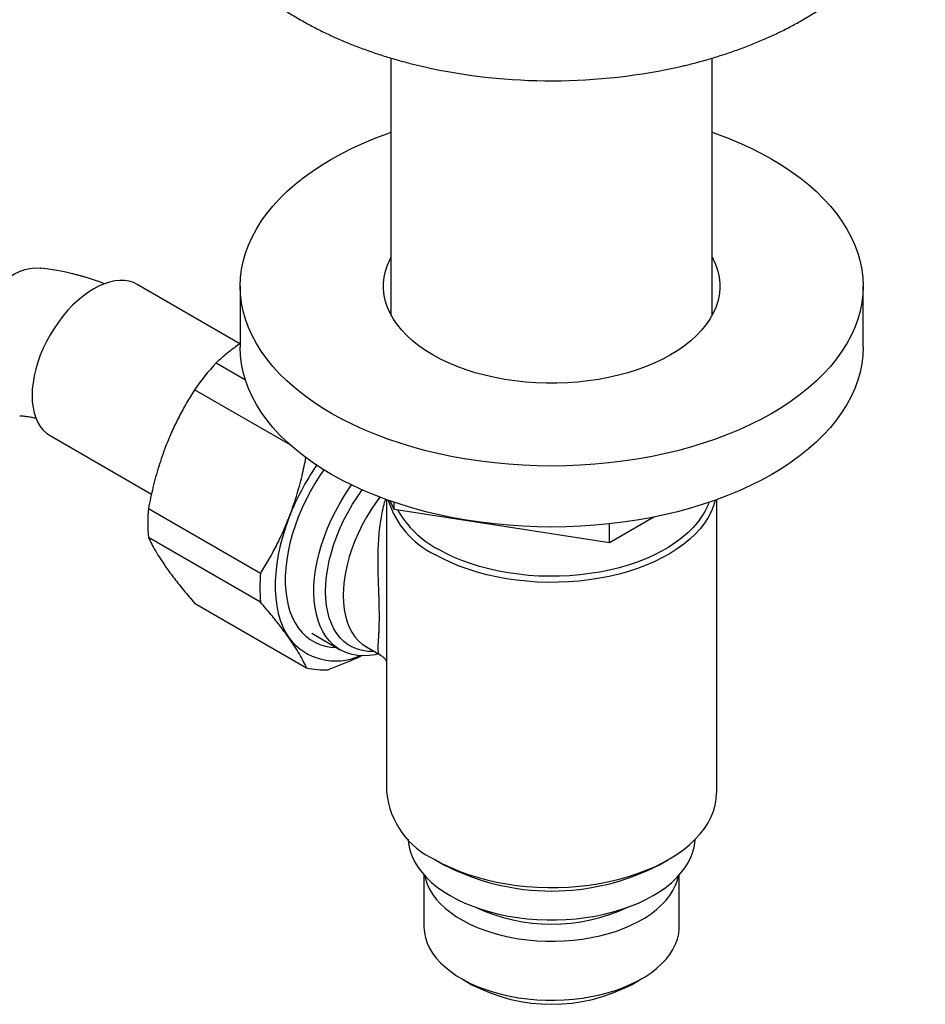
# Model space of a CAD drawing. Units: millimetres. Extents: x 60 to 1261, y 76 to 1722.
# Drawn here: x 936 to 1009, y 207 to 286 of the extents above; entities that cross this region are included whole.
import ezdxf

# ---------------------------------------------------------------- set-up
doc = ezdxf.new("R2010")
doc.units = ezdxf.units.MM
doc.header["$LTSCALE"] = 6

msp = doc.modelspace()

# ---------------------------------------------------------------- linework, layer by layer
at = {"color": 7, "linetype": 'Continuous', "lineweight": 25}
for p, q in [((966.152, 282.717), (966.152, 262.102)), ((991.952, 262.102), (991.952, 282.715)), ((954.023, 259.781), (945.782, 264.538)), ((954.052, 264.399), (954.052, 259.5)), ((1004.052, 259.5), (1004.052, 264.399)), ((952.112, 258.245), (954.465, 256.887)), ((958.1, 251.627), (950.376, 256.086)), ((938.782, 252.414), (946.925, 247.713)), ((965.802, 247.262), (965.802, 238.998)), ((966.396, 246.478), (966.078, 247.163)), ((966.396, 246.478), (966.396, 247.054)), ((992.302, 223.776), (992.302, 247.262)), ((946.675, 246.547), (955.676, 241.351)), ((983.684, 243.804), (966.396, 246.478)), ((987.258, 245.868), (983.684, 243.804)), ((983.684, 243.804), (983.684, 245.318)), ((955.676, 239.036), (946.675, 244.232)), ((950.376, 238.967), (959.377, 233.771)), ((959.785, 236.536), (962.083, 235.21)), ((965.802, 235.546), (965.802, 223.776)), ((964.178, 235.444), (965.277, 234.809)), ((969.681, 218.369), (970.388, 217.96)), ((987.715, 217.96), (988.422, 218.369)), ((968.802, 217.142), (968.802, 212.998)), ((989.302, 212.998), (989.302, 217.142)), ((971.803, 208.815), (972.651, 208.325)), ((985.452, 208.325), (986.301, 208.815))]:
    msp.add_line(p, q, dxfattribs=at)
at = {"color": 7, "linetype": 'Continuous', "lineweight": 25, "flags": 128}
for points in [[(996.729, 254.194), (995.894, 253.734), (995.023, 253.296), (994.118, 252.882), (993.18, 252.493), (992.212, 252.129), (991.217, 251.791), (990.195, 251.48), (989.15, 251.197), (988.083, 250.942), (986.996, 250.715), (985.893, 250.518), (984.775, 250.35), (983.645, 250.213), (982.506, 250.106), (981.358, 250.029), (980.206, 249.983), (979.052, 249.967), (977.897, 249.983), (976.745, 250.029), (975.598, 250.106), (974.458, 250.213), (973.328, 250.35), (972.21, 250.518), (971.107, 250.715), (970.021, 250.942), (968.954, 251.197), (967.908, 251.48), (966.887, 251.791), (965.891, 252.129), (964.923, 252.493), (963.986, 252.882), (963.08, 253.296), (962.209, 253.734), (961.374, 254.194), (960.576, 254.676), (959.818, 255.179), (959.101, 255.702), (958.427, 256.243), (957.796, 256.802), (957.211, 257.377), (956.673, 257.966), (956.182, 258.57), (955.74, 259.186), (955.348, 259.813), (955.006, 260.45), (954.716, 261.095), (954.477, 261.747), (954.291, 262.405), (954.158, 263.068), (954.078, 263.733), (954.052, 264.399), (954.078, 265.066), (954.158, 265.731), (954.291, 266.393), (954.477, 267.051), (954.716, 267.704), (955.006, 268.349), (955.348, 268.986), (955.74, 269.613), (956.182, 270.229), (956.673, 270.832), (957.211, 271.422), (957.796, 271.997), (958.427, 272.555), (959.101, 273.097), (959.818, 273.619), (960.576, 274.122), (961.374, 274.604), (962.209, 275.065), (963.08, 275.502), (963.986, 275.916), (964.923, 276.306), (965.891, 276.67), (966.152, 276.762)], [(991.952, 276.762), (992.212, 276.67), (993.18, 276.306), (994.118, 275.916), (995.023, 275.502), (995.894, 275.065), (996.729, 274.604), (997.527, 274.122), (998.285, 273.619), (999.002, 273.097), (999.677, 272.555), (1000.307, 271.997), (1000.892, 271.422), (1001.431, 270.832), (1001.921, 270.229), (1002.363, 269.613), (1002.756, 268.986), (1003.097, 268.349), (1003.388, 267.704), (1003.626, 267.051), (1003.812, 266.393), (1003.945, 265.731), (1004.025, 265.066), (1004.052, 264.399), (1004.025, 263.733), (1003.945, 263.068), (1003.812, 262.405), (1003.626, 261.747), (1003.388, 261.095), (1003.097, 260.45), (1002.756, 259.813), (1002.363, 259.186), (1001.921, 258.57), (1001.431, 257.966), (1000.892, 257.377), (1000.307, 256.802), (999.677, 256.243), (999.002, 255.702), (998.285, 255.179), (997.527, 254.676), (996.729, 254.194)], [(988.598, 258.889), (987.979, 258.553), (987.326, 258.241), (986.64, 257.954), (985.924, 257.691), (985.181, 257.455), (984.413, 257.247), (983.625, 257.067), (982.818, 256.915), (981.997, 256.794), (981.164, 256.702), (980.322, 256.64), (979.476, 256.61), (978.628, 256.61), (977.781, 256.64), (976.94, 256.702), (976.107, 256.794), (975.285, 256.915), (974.479, 257.067), (973.69, 257.247), (972.923, 257.455), (972.18, 257.691), (971.464, 257.954), (970.777, 258.241), (970.124, 258.553), (969.506, 258.889), (968.925, 259.245), (968.385, 259.623), (967.886, 260.019), (967.432, 260.432), (967.023, 260.861), (966.662, 261.304), (966.35, 261.759), (966.088, 262.225), (965.877, 262.699), (965.718, 263.18), (965.612, 263.666), (965.558, 264.154), (965.558, 264.644), (965.612, 265.133), (965.718, 265.618), (965.877, 266.099), (966.088, 266.574), (966.152, 266.697)], [(991.952, 266.697), (992.016, 266.574), (992.227, 266.099), (992.385, 265.618), (992.492, 265.133), (992.545, 264.644), (992.545, 264.154), (992.492, 263.666), (992.385, 263.18), (992.227, 262.699), (992.016, 262.225), (991.754, 261.759), (991.441, 261.304), (991.08, 260.861), (990.672, 260.432), (990.217, 260.019), (989.719, 259.623), (989.178, 259.245), (988.598, 258.889)], [(932.853, 257.486), (932.753, 258.003), (932.691, 258.537), (932.668, 259.083), (932.684, 259.637), (932.739, 260.193), (932.832, 260.747), (932.963, 261.294), (933.13, 261.829), (933.331, 262.348), (933.566, 262.845), (933.832, 263.317), (934.126, 263.758), (934.447, 264.167), (934.791, 264.538), (935.155, 264.869), (935.536, 265.156), (935.931, 265.397), (936.336, 265.591), (936.748, 265.734), (937.163, 265.827), (937.577, 265.868), (937.987, 265.857), (938.045, 265.851)], [(945.782, 264.538), (945.464, 264.691), (945.121, 264.797), (944.757, 264.855), (944.374, 264.864), (943.975, 264.824), (943.563, 264.737), (943.142, 264.601), (942.713, 264.419), (942.282, 264.192), (941.851, 263.921), (941.423, 263.609), (941.001, 263.257), (940.589, 262.87), (940.19, 262.449), (939.807, 261.997), (939.443, 261.519), (939.1, 261.018), (938.782, 260.497), (938.49, 259.961), (938.227, 259.414), (937.995, 258.859), (937.796, 258.302), (937.631, 257.746), (937.501, 257.195), (937.408, 256.654), (937.351, 256.128), (937.332, 255.618), (937.351, 255.131), (937.408, 254.669), (937.501, 254.237), (937.631, 253.836), (937.796, 253.471), (937.995, 253.143), (938.227, 252.857), (938.49, 252.613), (938.782, 252.414), (938.782, 252.414)], [(996.729, 249.295), (995.894, 248.835), (995.023, 248.397), (994.118, 247.983), (993.18, 247.594), (992.212, 247.23), (991.217, 246.892), (990.195, 246.581), (989.15, 246.298), (988.083, 246.042), (986.996, 245.816), (985.893, 245.619), (984.775, 245.451), (983.645, 245.314), (982.506, 245.206), (981.358, 245.129), (980.206, 245.083), (979.052, 245.068), (977.897, 245.083), (976.745, 245.129), (975.598, 245.206), (974.458, 245.314), (973.328, 245.451), (972.21, 245.619), (971.107, 245.816), (970.021, 246.042), (968.954, 246.298), (967.908, 246.581), (966.887, 246.892), (965.891, 247.23), (964.923, 247.594), (963.986, 247.983), (963.08, 248.397), (962.209, 248.835), (961.374, 249.295), (960.576, 249.777), (959.818, 250.28), (959.101, 250.803), (958.427, 251.344), (957.796, 251.902), (957.211, 252.477), (956.673, 253.067), (956.182, 253.671), (955.74, 254.287), (955.348, 254.914), (955.006, 255.55), (954.716, 256.196), (954.477, 256.848), (954.291, 257.506), (954.158, 258.168), (954.078, 258.834), (954.052, 259.5)], [(1004.052, 259.5), (1004.025, 258.834), (1003.945, 258.168), (1003.812, 257.506), (1003.626, 256.848), (1003.388, 256.196), (1003.097, 255.55), (1002.756, 254.914), (1002.363, 254.287), (1001.921, 253.671), (1001.431, 253.067), (1000.892, 252.477), (1000.307, 251.902), (999.677, 251.344), (999.002, 250.803), (998.285, 250.28), (997.527, 249.777), (996.729, 249.295)], [(960.751, 249.668), (960.434, 249.201), (960.032, 248.559), (959.656, 247.9), (959.308, 247.227), (958.99, 246.545), (958.703, 245.856), (958.448, 245.163), (958.228, 244.471), (958.042, 243.783), (957.893, 243.101), (957.78, 242.43), (957.704, 241.773), (957.666, 241.134), (957.666, 240.514), (957.704, 239.918), (957.78, 239.348), (957.893, 238.807), (958.042, 238.299), (958.228, 237.824), (958.448, 237.387), (958.703, 236.988), (958.99, 236.631), (959.308, 236.316), (959.656, 236.045), (960.032, 235.821), (960.434, 235.643), (960.86, 235.512), (961.309, 235.43), (961.759, 235.397)], [(965.161, 234.876), (964.893, 234.819), (964.404, 234.75), (963.929, 234.73), (963.471, 234.758), (963.033, 234.835), (962.616, 234.96), (962.223, 235.133), (961.857, 235.353), (961.518, 235.618), (961.209, 235.927), (960.931, 236.278), (960.686, 236.671), (960.475, 237.102), (960.298, 237.569), (960.158, 238.071), (960.055, 238.604), (959.989, 239.165), (959.961, 239.752), (959.97, 240.362), (960.018, 240.991), (960.102, 241.636), (960.224, 242.294), (960.382, 242.962), (960.576, 243.635), (960.804, 244.31), (961.066, 244.985), (961.359, 245.655), (961.684, 246.316), (962.037, 246.966), (962.416, 247.601), (962.821, 248.218), (962.98, 248.445)], [(992.175, 247.216), (992.042, 246.765), (991.85, 246.293), (991.607, 245.828), (991.313, 245.373), (990.97, 244.93), (990.579, 244.501), (990.141, 244.086), (989.659, 243.689), (989.134, 243.31), (988.568, 242.95), (987.964, 242.613), (987.325, 242.298), (986.652, 242.007), (985.948, 241.741), (985.216, 241.502), (984.46, 241.29), (983.682, 241.106), (982.885, 240.951), (982.073, 240.825), (981.249, 240.729), (980.416, 240.664), (979.577, 240.63), (978.736, 240.626), (977.897, 240.653), (977.062, 240.71), (976.235, 240.798), (975.42, 240.917), (974.619, 241.064), (973.836, 241.241), (973.074, 241.446), (972.336, 241.679), (971.625, 241.938), (970.944, 242.223), (970.296, 242.532), (969.682, 242.864)], [(991.683, 247.045), (991.581, 246.785), (991.358, 246.325), (991.085, 245.875), (990.762, 245.435), (990.392, 245.008), (989.974, 244.596), (989.512, 244.2), (989.007, 243.823), (988.461, 243.464), (987.876, 243.126), (987.255, 242.811), (986.601, 242.52), (985.915, 242.253), (985.201, 242.012), (984.462, 241.798), (983.7, 241.612), (982.92, 241.454), (982.123, 241.326), (981.314, 241.227), (980.496, 241.158), (979.672, 241.12), (978.845, 241.112), (978.019, 241.135), (977.197, 241.189), (976.383, 241.272), (975.58, 241.386), (974.791, 241.529), (974.02, 241.701), (973.269, 241.902), (972.542, 242.129), (971.842, 242.383), (971.171, 242.662), (970.533, 242.966), (969.93, 243.293)], [(957.976, 245.861), (957.7, 245.103), (957.461, 244.345), (957.26, 243.592), (957.098, 242.847), (956.976, 242.113), (956.895, 241.394), (956.854, 240.694), (956.854, 240.016), (956.895, 239.363), (956.976, 238.738), (957.098, 238.145), (957.26, 237.587), (957.461, 237.065), (957.7, 236.584), (957.976, 236.144)], [(969.682, 218.368), (970.296, 218.036), (970.944, 217.726), (971.625, 217.442), (972.336, 217.183), (973.074, 216.95), (973.836, 216.745), (974.619, 216.568), (975.42, 216.42), (976.235, 216.302), (977.062, 216.214), (977.897, 216.156), (978.736, 216.129), (979.577, 216.133), (980.416, 216.168), (981.249, 216.233), (982.073, 216.329), (982.885, 216.454), (983.682, 216.61), (984.46, 216.794), (985.216, 217.006), (985.948, 217.245), (986.652, 217.511), (987.325, 217.802), (987.964, 218.116), (988.568, 218.454), (989.134, 218.813), (989.659, 219.192), (990.141, 219.59), (990.579, 220.005), (990.97, 220.434), (991.313, 220.877), (991.607, 221.332), (991.85, 221.797), (992.042, 222.269), (992.181, 222.748), (992.268, 223.231), (992.301, 223.716), (992.302, 223.776)], [(967.531, 219.998), (967.533, 219.956), (967.587, 219.503), (967.694, 219.053), (967.854, 218.608), (968.067, 218.171), (968.33, 217.743), (968.644, 217.326), (969.006, 216.923), (969.415, 216.535), (969.868, 216.163), (970.365, 215.811), (970.902, 215.479), (971.477, 215.169), (972.088, 214.882), (972.731, 214.62), (973.403, 214.384), (974.102, 214.175), (974.824, 213.994), (975.565, 213.842), (976.323, 213.72), (977.093, 213.627), (977.873, 213.565), (978.658, 213.534), (979.445, 213.534), (980.23, 213.565), (981.01, 213.627), (981.78, 213.72), (982.538, 213.842), (983.28, 213.994), (984.001, 214.175), (984.7, 214.384), (985.373, 214.62), (986.015, 214.882), (986.626, 215.169), (987.201, 215.479), (987.738, 215.811), (988.235, 216.163), (988.689, 216.535), (989.098, 216.923), (989.46, 217.326), (989.773, 217.743), (990.037, 218.171), (990.249, 218.608), (990.409, 219.053), (990.516, 219.503), (990.57, 219.956), (990.572, 219.998)], [(968.866, 217.07), (968.922, 216.829), (969.062, 216.41), (969.253, 215.997), (969.496, 215.594), (969.788, 215.201), (970.129, 214.822), (970.516, 214.458), (970.948, 214.111), (971.422, 213.783), (971.936, 213.475), (972.487, 213.19), (973.072, 212.928), (973.688, 212.692), (974.332, 212.481), (975.001, 212.298), (975.691, 212.144), (976.399, 212.018), (977.12, 211.923), (977.851, 211.857), (978.589, 211.823), (979.329, 211.819), (980.068, 211.846), (980.801, 211.904), (981.525, 211.992), (982.237, 212.11), (982.931, 212.257), (983.606, 212.433), (984.257, 212.636), (984.88, 212.867), (985.473, 213.122), (986.033, 213.402), (986.556, 213.704), (987.041, 214.027), (987.483, 214.369), (987.882, 214.729), (988.234, 215.105), (988.539, 215.494), (988.794, 215.895), (988.999, 216.306), (989.151, 216.724), (989.237, 217.07)], [(968.802, 212.998), (968.802, 212.945), (968.835, 212.518), (968.922, 212.094), (969.062, 211.674), (969.253, 211.261), (969.496, 210.858), (969.788, 210.465), (970.129, 210.086), (970.516, 209.722), (970.948, 209.375), (971.422, 209.047), (971.936, 208.739), (972.487, 208.454), (973.072, 208.192), (973.688, 207.956), (974.332, 207.745), (975.001, 207.562), (975.691, 207.408), (976.399, 207.282), (977.12, 207.187), (977.851, 207.122), (978.589, 207.087), (979.329, 207.083), (980.068, 207.11), (980.801, 207.168), (981.525, 207.256), (982.237, 207.374), (982.931, 207.521), (983.606, 207.697), (984.257, 207.901), (984.88, 208.131), (985.473, 208.386), (986.033, 208.666), (986.556, 208.968), (987.041, 209.291), (987.483, 209.633), (987.882, 209.993), (988.234, 210.369), (988.539, 210.758), (988.794, 211.159), (988.999, 211.57), (989.151, 211.988), (989.251, 212.411), (989.298, 212.838), (989.302, 212.998)]]:
    msp.add_lwpolyline(points, dxfattribs=at)
at = {"color": 8, "linetype": 'Continuous', "lineweight": 25, "flags": 128}
for points in [[(964.828, 235.069), (964.736, 235.066), (964.288, 235.081), (963.859, 235.144), (963.451, 235.256), (963.067, 235.416), (962.709, 235.623), (962.378, 235.876), (962.077, 236.173), (961.807, 236.513), (961.57, 236.894), (961.368, 237.314), (961.2, 237.769), (961.069, 238.259), (960.975, 238.78), (960.918, 239.329), (960.899, 239.903), (960.918, 240.499), (960.975, 241.113), (961.069, 241.742), (961.2, 242.384), (961.368, 243.033), (961.57, 243.686), (961.807, 244.34), (962.077, 244.992), (962.378, 245.636), (962.709, 246.271), (963.067, 246.892), (963.451, 247.495), (963.837, 248.048)], [(965.259, 247.463), (964.957, 247.052), (964.561, 246.467), (964.192, 245.862), (963.85, 245.241), (963.538, 244.607), (963.259, 243.964), (963.013, 243.317), (962.802, 242.67), (962.627, 242.026), (962.491, 241.389), (962.392, 240.764), (962.333, 240.155), (962.313, 239.564), (962.333, 238.997), (962.392, 238.456), (962.491, 237.944), (962.627, 237.466), (962.802, 237.023), (963.013, 236.619), (963.259, 236.256), (963.538, 235.937), (963.85, 235.663), (964.178, 235.444)]]:
    msp.add_lwpolyline(points, dxfattribs=at)
at = {"color": 7, "linetype": 'Continuous', "lineweight": 25}
for centre, radius, start, end in [((979.05, 327.99), 47.1, 257.39689, 282.87415), ((967.556, 244.052), 20.975, 137.41784, 144.99301), ((976.945, 238.467), 20.359, 145.39621, 158.70602), ((972.773, 249.325), 7.162, 197.12334, 244.43361), ((958.86, 245.39), 12.24, 174.57323, 185.42677), ((973.695, 250.422), 8.062, 209.65443, 242.16433), ((967.861, 240.194), 12.24, 174.57323, 185.42677), ((961.699, 239.026), 4.708, 217.74348, 294.47663), ((960.707, 238.854), 5.254, 255.34224, 274.43872), ((972.418, 224.427), 6.648, 185.61517, 245.70497), ((979.052, 234.669), 18.821, 242.59849, 297.40688), ((979.052, 227.647), 14.46, 244.97648, 295.02352), ((979.052, 220.577), 13.823, 242.41773, 297.58227)]:
    msp.add_arc(centre, radius, start, end, dxfattribs=at)
for points, knots in [([(952.25, 309.244), (952.08, 309.018), (951.73, 308.551), (951.253, 307.82), (950.81, 307.062), (950.418, 306.292), (950.075, 305.514), (949.781, 304.728), (949.537, 303.938), (949.343, 303.143), (949.197, 302.346), (949.099, 301.547), (949.05, 300.748), (949.049, 299.951), (949.095, 299.155), (949.189, 298.364), (949.329, 297.577), (949.516, 296.796), (949.749, 296.022), (950.029, 295.255), (950.355, 294.497), (950.727, 293.748), (951.145, 293.01), (951.609, 292.282), (952.119, 291.568), (952.675, 290.867), (953.275, 290.181), (953.919, 289.512), (954.607, 288.86), (955.336, 288.228), (956.106, 287.617), (956.915, 287.028), (957.76, 286.462), (958.64, 285.921), (959.553, 285.405), (960.497, 284.914), (961.47, 284.451), (962.47, 284.015), (963.494, 283.606), (964.541, 283.225), (965.61, 282.872), (966.699, 282.548), (967.749, 282.265), (968.445, 282.104), (968.764, 282.029)], [0, 0, 0, 0, 0.022882, 0.047183, 0.071215, 0.094972, 0.11846, 0.141691, 0.164684, 0.187467, 0.210069, 0.232527, 0.254875, 0.277155, 0.299405, 0.321652, 0.343936, 0.366297, 0.388771, 0.411393, 0.434196, 0.457208, 0.48045, 0.503938, 0.527683, 0.551683, 0.575934, 0.600419, 0.625117, 0.650001, 0.675042, 0.700206, 0.725465, 0.750788, 0.77615, 0.80153, 0.826905, 0.852263, 0.877595, 0.902895, 0.928159, 0.953386, 0.978576, 1, 1, 1, 1]), ([(989.554, 282.081), (989.696, 282.113), (990.215, 282.23), (991.093, 282.463), (992.187, 282.777), (993.262, 283.123), (994.317, 283.496), (995.349, 283.897), (996.358, 284.327), (997.341, 284.784), (998.298, 285.269), (999.225, 285.782), (1000.121, 286.321), (1000.984, 286.887), (1001.812, 287.478), (1002.604, 288.094), (1003.356, 288.734), (1004.067, 289.396), (1004.735, 290.079), (1005.358, 290.781), (1005.934, 291.501), (1006.464, 292.237), (1006.945, 292.987), (1007.377, 293.748), (1007.759, 294.52), (1008.092, 295.299), (1008.375, 296.086), (1008.609, 296.878), (1008.794, 297.673), (1008.93, 298.471), (1009.018, 299.269), (1009.057, 300.068), (1009.049, 300.865), (1008.993, 301.66), (1008.89, 302.45), (1008.74, 303.236), (1008.544, 304.016), (1008.301, 304.788), (1008.012, 305.554), (1007.677, 306.31), (1007.295, 307.057), (1006.868, 307.794), (1006.391, 308.516), (1006.053, 308.998), (1005.863, 309.233), (1005.859, 309.238)], [0, 0, 0, 0, 0.009528, 0.034833, 0.060179, 0.085571, 0.111009, 0.136495, 0.162028, 0.187605, 0.213222, 0.23887, 0.264539, 0.290209, 0.315857, 0.341457, 0.36698, 0.392391, 0.417657, 0.442741, 0.467613, 0.492244, 0.516614, 0.540712, 0.564534, 0.588087, 0.611386, 0.63445, 0.657309, 0.679994, 0.70254, 0.724984, 0.747368, 0.769727, 0.792091, 0.814501, 0.836995, 0.85961, 0.882382, 0.905341, 0.928514, 0.951923, 0.975583, 0.9995, 1, 1, 1, 1]), ([(943.146, 264.599), (943.099, 264.617), (942.914, 264.689), (942.624, 264.791), (942.273, 264.911), (941.955, 265.014), (941.65, 265.108), (941.359, 265.194), (941.081, 265.271), (940.789, 265.348), (940.444, 265.434), (940.007, 265.534), (939.454, 265.646), (938.785, 265.761), (938.303, 265.82), (938.042, 265.851)], [0, 0, 0, 0, 0.0276851, 0.1099016, 0.1727581, 0.2351873, 0.2975598, 0.3520895, 0.4065762, 0.461021, 0.523578, 0.6084551, 0.7160384, 0.846491, 1, 1, 1, 1]), ([(954.052, 259.801), (953.925, 259.714), (953.52, 259.438), (952.899, 258.943), (952.393, 258.505), (952.138, 258.27), (952.112, 258.245)], [0, 0, 0, 0, 0.177361, 0.565621, 0.954957, 1, 1, 1, 1]), ([(950.376, 256.086), (950.159, 255.735), (949.724, 255.032), (949.124, 253.925), (948.564, 252.778), (948.239, 251.977), (948.076, 251.576)], [0, 0, 0, 0, 0.248107, 0.496853, 0.747942, 1, 1, 1, 1]), ([(936.339, 254.003), (936.445, 253.996), (936.638, 253.984), (936.913, 253.949), (937.136, 253.914), (937.319, 253.879), (937.476, 253.846), (937.587, 253.822), (937.648, 253.806), (937.657, 253.804)], [0, 0, 0, 0, 0.264334, 0.481115, 0.649645, 0.77145, 0.878165, 0.980572, 1, 1, 1, 1]), ([(948.076, 251.576), (947.974, 251.302), (947.768, 250.756), (947.409, 249.652), (947.02, 248.255), (946.79, 247.118), (946.675, 246.547)], [0, 0, 0, 0, 0.169315, 0.338944, 0.668584, 1, 1, 1, 1]), ([(957.976, 245.861), (958.079, 246.134), (958.284, 246.681), (958.643, 247.784), (959.012, 249.105), (959.227, 250.165), (959.327, 250.657)], [0, 0, 0, 0, 0.177314, 0.354957, 0.70017, 1, 1, 1, 1]), ([(955.676, 241.351), (955.893, 241.702), (956.328, 242.405), (956.928, 243.511), (957.488, 244.659), (957.813, 245.46), (957.976, 245.861)], [0, 0, 0, 0, 0.248107, 0.496853, 0.747942, 1, 1, 1, 1]), ([(946.675, 244.232), (946.76, 244.056), (946.93, 243.702), (947.251, 243.127), (947.624, 242.518), (947.925, 242.079), (948.076, 241.859)], [0, 0, 0, 0, 0.248107, 0.496853, 0.747942, 1, 1, 1, 1]), ([(948.076, 241.859), (948.184, 241.707), (948.401, 241.404), (948.872, 240.781), (949.512, 239.977), (950.087, 239.304), (950.376, 238.967)], [0, 0, 0, 0, 0.169315, 0.338944, 0.668584, 1, 1, 1, 1]), ([(957.976, 236.144), (957.868, 236.296), (957.651, 236.599), (957.18, 237.222), (956.54, 238.026), (955.965, 238.699), (955.676, 239.036)], [0, 0, 0, 0, 0.1693153, 0.338944, 0.6685841, 1, 1, 1, 1]), ([(965.802, 238.998), (965.802, 238.872), (965.802, 238.512), (965.803, 237.941), (965.804, 237.286), (965.804, 236.664), (965.802, 236.065), (965.802, 235.72), (965.802, 235.546)], [0, 0, 0, 0, 0.094492, 0.27087, 0.448497, 0.630177, 0.813284, 1, 1, 1, 1]), ([(959.377, 233.771), (959.292, 233.947), (959.122, 234.301), (958.801, 234.876), (958.429, 235.485), (958.127, 235.924), (957.976, 236.144)], [0, 0, 0, 0, 0.248107, 0.496853, 0.747942, 1, 1, 1, 1]), ([(965.276, 234.805), (965.3, 234.792), (965.395, 234.742), (965.546, 234.614), (965.687, 234.457), (965.769, 234.329), (965.793, 234.278), (965.802, 234.26)], [0, 0, 0, 0, 0.093783, 0.372154, 0.647815, 0.874552, 1, 1, 1, 1]), ([(963.841, 234.751), (963.68, 234.673), (963.191, 234.433), (962.322, 234.07), (961.564, 233.778), (961.156, 233.631), (961.113, 233.615)], [0, 0, 0, 0, 0.18815, 0.571318, 0.955548, 1, 1, 1, 1])]:
    msp.add_open_spline(points, degree=3, knots=knots, dxfattribs=at)
at = {"color": 8, "linetype": 'Continuous', "lineweight": 25}
msp.add_open_spline([(965.28, 234.813), (965.273, 234.815), (965.224, 234.832), (965.177, 234.91), (965.131, 235.051), (965.116, 235.25), (965.121, 235.509), (965.139, 235.799), (965.159, 236.097), (965.177, 236.381), (965.194, 236.704), (965.207, 237.05), (965.216, 237.412), (965.22, 237.785), (965.218, 238.189), (965.212, 238.647), (965.199, 239.167), (965.18, 239.75), (965.159, 240.364), (965.139, 240.996), (965.122, 241.706), (965.116, 242.487), (965.129, 243.339), (965.171, 244.192), (965.244, 244.986), (965.345, 245.717), (965.473, 246.385), (965.598, 246.917), (965.697, 247.216), (965.726, 247.304)], degree=3, knots=[0, 0, 0, 0, 0.008562, 0.058239, 0.105219, 0.152451, 0.200561, 0.249039, 0.27961, 0.310329, 0.341593, 0.373085, 0.400226, 0.427556, 0.4555, 0.483659, 0.5174, 0.552957, 0.588827, 0.62552, 0.662435, 0.710834, 0.759568, 0.809228, 0.85918, 0.899954, 0.9409, 0.982428, 1, 1, 1, 1], dxfattribs=at)

doc.saveas('drawing.dxf')
